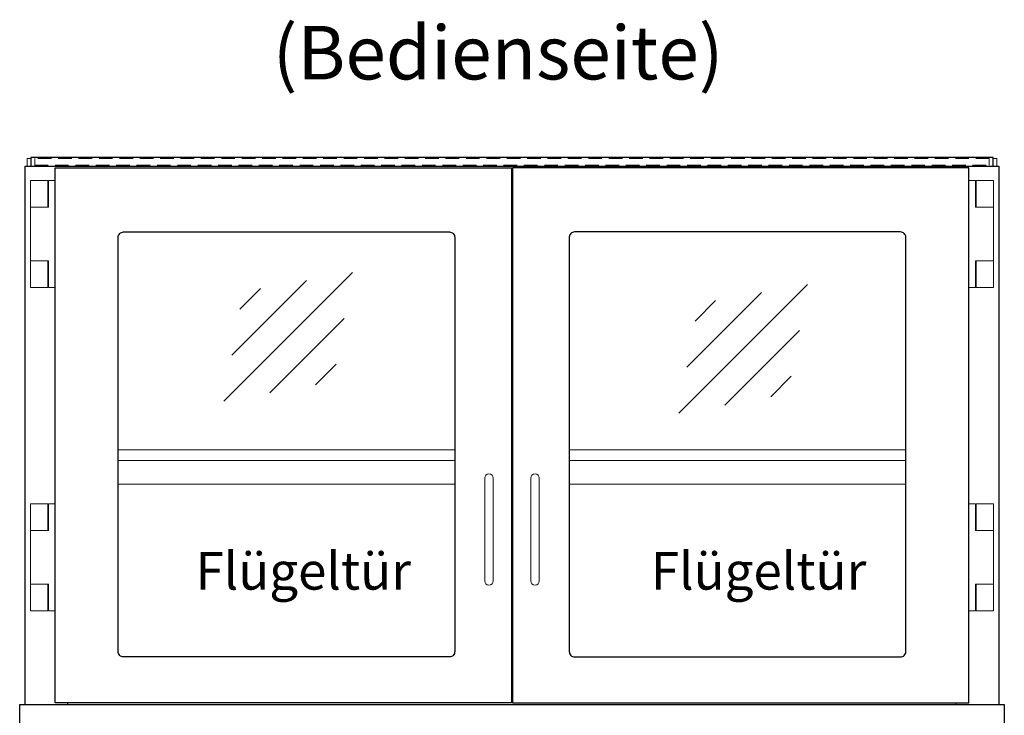
# Model space of a CAD drawing. Units: millimetres. Extents: x 0 to 48500, y 0 to 69400.
# Drawn here: x 8801 to 9721, y 33956 to 34606 of the extents above; entities that cross this region are included whole.
import ezdxf
from ezdxf.enums import TextEntityAlignment as Align

# ---------------------------------------------------------------- set-up
doc = ezdxf.new("R2010")
doc.units = ezdxf.units.MM
doc.header["$LTSCALE"] = 2
doc.linetypes.add('AUSGEZOGEN', pattern=[0])
doc.linetypes.add('VERDECKT', pattern=[9.525, 6.35, -3.175])
for name, color, linetype, lineweight in [('A_BEMASSUNG', 1, 'Continuous', 13), ('A_GLAS', 4, 'Continuous', 20), ('A_HILFSLINIEN', 7, 'Continuous', 13), ('A_TEXT', 7, 'Continuous', 20), ('A_VERDECKT', 5, 'VERDECKT', 13), ('A_VOLL', 3, 'Continuous', 30)]:
    doc.layers.add(name, color=color, linetype=linetype, lineweight=lineweight)
doc.styles.add('ARIAL', font='arial.ttf')
doc.styles.add('Arial_35', font='arial.ttf', dxfattribs={"height": 35})

# ---------------------------------------------------------------- blocks, each defined once
blk = doc.blocks.new('glassymbol')
at = {"layer": 'A_HILFSLINIEN', "linetype": 'AUSGEZOGEN', "lineweight": -3}
for p, q in [((-60.1, -60.1), (60.1, 60.1)), ((-52.54, -17.18), (17.18, 52.54)), ((-44.97, 25.74), (-25.74, 44.97)), ((-17.18, -52.54), (52.54, 17.18)), ((25.74, -44.97), (44.97, -25.74))]:
    blk.add_line(p, q, dxfattribs=at)

msp = doc.modelspace()

# ---------------------------------------------------------------- linework, layer by layer
at = {"layer": 'A_GLAS', "ltscale": 2}
for points in [[(8807.96, 34469.45), (8807.96, 34476.45), (8811.46, 34476.45)], [(9710.46, 34476.45), (9713.96, 34476.45), (9713.96, 34469.45)]]:
    msp.add_lwpolyline(points, dxfattribs=at)
at = {"layer": 'A_VERDECKT', "color": 144}
msp.add_lwpolyline([(8814.96, 34470.45), (9706.96, 34470.45), (9706.96, 34476.45), (8814.96, 34476.45)], close=True, dxfattribs=at)
at = {"layer": 'A_VOLL', "color": 252, "ltscale": 2}
msp.add_lwpolyline([(9710.46, 34477.45), (8811.46, 34477.45), (8811.46, 34469.45), (9710.46, 34469.45)], close=True, dxfattribs=at)
at = {"layer": 'A_VOLL', "ltscale": 2}
for points in [[(8805.96, 33966.45), (8805.96, 34469.45), (9715.96, 34469.45), (9715.96, 33966.45)], [(8845.96, 33966.45), (8845.96, 33967.95)], [(9675.96, 33966.45), (9675.96, 33967.95)]]:
    msp.add_lwpolyline(points, dxfattribs=at)
for points in [[(8833.96, 34467.95), (9260.46, 34467.95), (9260.46, 33967.95), (8833.96, 33967.95)], [(9261.46, 33967.95), (9687.96, 33967.95), (9687.96, 34467.95), (9261.46, 34467.95)], [(8800.96, 33966.45), (9720.96, 33966.45), (9720.96, 33946.45), (8800.96, 33946.45)]]:
    msp.add_lwpolyline(points, close=True, dxfattribs=at)
at = {"layer": 'A_VOLL', "color": 252, "lineweight": 9}
for points in [[(8833.96, 34355.95), (8827.96, 34355.95), (8827.96, 34380.95), (8811.21, 34380.95), (8811.21, 34430.95), (8827.96, 34430.95), (8827.96, 34455.95), (8833.96, 34455.95)], [(8811.21, 34455.95), (8827.21, 34455.95), (8827.21, 34430.95), (8811.21, 34430.95)], [(9687.96, 34355.95), (9693.96, 34355.95), (9693.96, 34380.95), (9710.71, 34380.95), (9710.71, 34430.95), (9693.96, 34430.95), (9693.96, 34455.95), (9687.96, 34455.95)], [(9710.71, 34455.95), (9694.71, 34455.95), (9694.71, 34430.95), (9710.71, 34430.95)], [(8811.21, 34380.95), (8827.21, 34380.95), (8827.21, 34355.95), (8811.21, 34355.95)], [(9710.71, 34380.95), (9694.71, 34380.95), (9694.71, 34355.95), (9710.71, 34355.95)], [(8833.96, 34053.95), (8827.96, 34053.95), (8827.96, 34078.95), (8811.21, 34078.95), (8811.21, 34128.95), (8827.96, 34128.95), (8827.96, 34153.95), (8833.96, 34153.95)], [(8811.21, 34153.95), (8827.21, 34153.95), (8827.21, 34128.95), (8811.21, 34128.95)], [(9687.96, 34053.95), (9693.96, 34053.95), (9693.96, 34078.95), (9710.71, 34078.95), (9710.71, 34128.95), (9693.96, 34128.95), (9693.96, 34153.95), (9687.96, 34153.95)], [(9710.71, 34153.95), (9694.71, 34153.95), (9694.71, 34128.95), (9710.71, 34128.95)], [(8811.21, 34078.95), (8827.21, 34078.95), (8827.21, 34053.95), (8811.21, 34053.95)], [(9710.71, 34078.95), (9694.71, 34078.95), (9694.71, 34053.95), (9710.71, 34053.95)]]:
    msp.add_lwpolyline(points, close=True, dxfattribs=at)
at = {"layer": 'A_VOLL', "ltscale": 2}
for points in [[(9202.46, 34010.95), (8897.96, 34010.95, -0.414214), (8892.96, 34015.95), (8892.96, 34402.95, -0.414214), (8897.96, 34407.95), (9202.46, 34407.95, -0.414214), (9207.46, 34402.95), (9207.46, 34015.95, -0.414214)], [(9623.96, 34407.95), (9319.46, 34407.95, 0.414214), (9314.46, 34402.95), (9314.46, 34015.95, 0.414214), (9319.46, 34010.95), (9623.96, 34010.95, 0.414214), (9628.96, 34015.95), (9628.96, 34402.95, 0.414214)]]:
    msp.add_lwpolyline(points, format="xyb", close=True, dxfattribs=at)
at = {"layer": 'A_VOLL', "color": 94, "linetype": 'Continuous', "lineweight": 5, "ltscale": 2}
for points in [[(8892.96, 34204.45), (9207.46, 34204.45)], [(9314.46, 34204.45), (9628.96, 34204.45)], [(9207.46, 34194.45), (8892.96, 34194.45)], [(9628.96, 34194.45), (9314.46, 34194.45)], [(8892.96, 34172.45), (9207.46, 34172.45)], [(9314.46, 34172.45), (9628.96, 34172.45)]]:
    msp.add_lwpolyline(points, dxfattribs=at)
at = {"layer": 'A_VOLL', "color": 252, "lineweight": 9}
for points in [[(9235.46, 34177.95), (9235.46, 34081.95, 1), (9243.46, 34081.95), (9243.46, 34177.95, 1)], [(9286.46, 34177.95), (9286.46, 34081.95, -1), (9278.46, 34081.95), (9278.46, 34177.95, -1)]]:
    msp.add_lwpolyline(points, format="xyb", close=True, dxfattribs=at)

# ---------------------------------------------------------------- block references
at = {"layer": 'A_BEMASSUNG'}
for p in [(9051.73, 34310.08), (9476.98, 34298.84)]:
    msp.add_blockref('glassymbol', p, dxfattribs=at)

# ---------------------------------------------------------------- texts
at = {"layer": 'A_TEXT', "linetype": 'AUSGEZOGEN', "lineweight": 9, "style": 'ARIAL'}
msp.add_text('(Bedienseite)', height=50, dxfattribs=at).set_placement((9247.97, 34568.94), align=Align.MIDDLE)
at = {"layer": 'A_TEXT', "ltscale": 2, "style": 'Arial_35'}
for p in [(8965.24, 34073.85), (9390.71, 34073.85)]:
    msp.add_text('Flügeltür', height=35, dxfattribs=at).set_placement(p)

doc.saveas('drawing.dxf')
